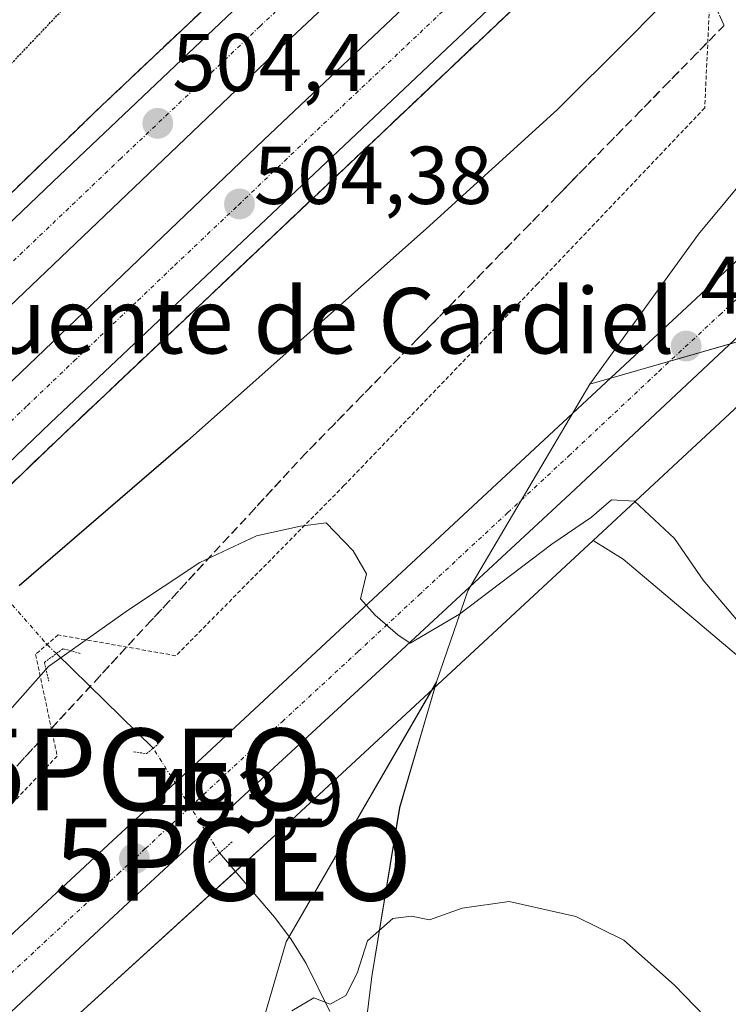
# Model space of a CAD drawing. Units: metres. Extents: x 566666 to 570113, y 4712559 to 4714906.
# Drawn here: x 569844 to 569931, y 4714571 to 4714691 of the extents above; entities that cross this region are included whole.
import ezdxf
from ezdxf.enums import TextEntityAlignment as Align

# ---------------------------------------------------------------- set-up
doc = ezdxf.new("R2010")
doc.units = ezdxf.units.M
doc.header["$MEASUREMENT"] = 0
for name, pattern in [('TRAZO_Y_PUNTO', [1, 0.5, -0.25, 0, -0.25]), ('TRAZOS', [0.75, 0.5, -0.25]), ('TRAZOS2', [0.375, 0.25, -0.125]), ('TRAZOSX2', [1.5, 1, -0.5])]:
    doc.linetypes.add(name, pattern=pattern)
doc.layers.get('0').update_dxf_attribs({"lineweight": 5})
for name, color, linetype, lineweight in [('Arcén (en calzada doble)', 9, 'Continuous', 13), ('Carretera de calzada doble', 1, 'Continuous', 13), ('Carretera de calzada doble Cxs', 1, 'Continuous', 13), ('Carretera de calzada doble eje', 1, 'TRAZO_Y_PUNTO', 0), ('Carretera de calzada única', 19, 'Continuous', 13), ('Carretera de calzada única Cxs', 19, 'Continuous', 13), ('Carretera de calzada única eje', 19, 'TRAZO_Y_PUNTO', 0), ('Carátula', 7, 'Continuous', 5), ('Corriente natural lineal', 142, 'Continuous', 13), ('Corriente natural lineal oculto', 19, 'TRAZO_Y_PUNTO', 13), ('Cultivos herbáceos CxS', 92, 'Continuous', 0), ('Curva de nivel maestra', 36, 'Continuous', 30), ('Curva de nivel maestra depresión', 36, 'TRAZOS2', 30), ('Curva de nivel normal', 36, 'Continuous', 0), ('Matorral', 135, 'Continuous', 0), ('Matorral CxS', 135, 'Continuous', 0), ('Municipio', 9, 'Continuous', 13), ('Municipio CxS', 142, 'Continuous', 0), ('Núcleo urbano', 19, 'Continuous', 0), ('Núcleo urbano CxS', 19, 'Continuous', 0), ('Puente lineal', 2, 'TRAZOS2', 0), ('Punto de cota en terreno', 7, 'Continuous', 0), ('Punto geodésico', 7, 'Continuous', 0), ('Rótulo de punto de cota en terreno', 19, 'Continuous', 0), ('Talud superficial', 39, 'TRAZOSX2', 0), ('Texto cartográfico', 19, 'Continuous', 0), ('Valla', 19, 'TRAZOS', 0)]:
    doc.layers.add(name, color=color, linetype=linetype, lineweight=lineweight)
doc.styles.add('Arial', font='txt', dxfattribs={"height": 0.2})

# ---------------------------------------------------------------- blocks, each defined once
blk = doc.blocks.new('*U156')
at = {"layer": 'Cultivos herbáceos CxS', "color": 92, "linetype": 'Continuous', "lineweight": 0}
blk.add_polyline3d([(569850.46, 4714568.99, 491.79), (569876.15, 4714592.35, 492.23), (569876.21, 4714592.4, 492.23), (569890.12, 4714605.3, 492.94), (569904.66, 4714618.77, 493.04), (569914.15, 4714627.58, 494.18), (569917.8, 4714625.29, 493.42), (569955.68, 4714593.36, 492.57), (569987.04, 4714584.5, 491.71), (569993.58, 4714587.77, 492.11), (570002.76, 4714610.09, 494.39), (570018.65, 4714635.76, 497.49), (570018.82, 4714635.89, 497.51), (570025.76, 4714641, 498.33), (570034.74, 4714634.64, 498.63), (570042.59, 4714630.9, 499.14), (570051.2, 4714627.91, 499.54), (570064.67, 4714626.78, 500.6), (570079.26, 4714624.91, 501.58), (570092.59, 4714623.91, 502.31), (570096.22, 4714262.75, 504.66)], dxfattribs=at)
blk = doc.blocks.new('*U158')
at = {"layer": 'Municipio CxS', "color": 142, "linetype": 'Continuous', "lineweight": 0}
for points in [[(570089.9, 4714890.5, 507.57), (570092.41, 4714640.99, 507.39), (570092.26, 4714641.05, 507.4), (570049.62, 4714662.84, 505.58), (570043.32, 4714666.06, 503.98), (570029.9, 4714672.92, 502.61), (569993.14, 4714665.37, 501), (569986.29, 4714663.96, 500.75), (569975.98, 4714662.8, 500.47), (569967.84, 4714660.82, 500.8), (569957.56, 4714658.32, 500.74), (569940.9, 4714654.27, 498.09), (569935.43, 4714652.82, 497.63), (569931.2, 4714651.7, 497.53), (569913.72, 4714646.67, 496.59), (569920.91, 4714656.58, 497.29), (569927.02, 4714665.02, 497.73), (569940.71, 4714681.48, 498.56), (569967.86, 4714712.75, 500.14), (569989.81, 4714736.12, 502.86), (570007.44, 4714757.81, 504.61), (570021, 4714776.31, 506.24), (570029.49, 4714787.66, 507.22), (570042.42, 4714804.51, 508.44)], [(569755.29, 4714398.09, 482.74), (569775.94, 4714425.76, 484.16), (569801.33, 4714446.22, 484.63), (569813.52, 4714456.06, 485.09), (569821.28, 4714458.64, 484.93), (569828.14, 4714461.85, 485.08), (569849.83, 4714486.74, 487.36), (569876.61, 4714578.5, 490.32), (569894.98, 4714610.27, 493.46), (569890.48, 4714594.94, 491.32), (569887.06, 4714574.26, 489.6), (569884.53, 4714553.83, 488.07), (569881.76, 4714533.91, 487.83), (569879.52, 4714516.15, 485.87), (569874.68, 4714493.84, 485.19), (569873.36, 4714478.98, 484.22), (569831.45, 4714363.79, 479.35)]]:
    blk.add_polyline3d(points, dxfattribs=at)
blk = doc.blocks.new('*U159')
at = {"layer": 'Municipio CxS', "color": 142, "linetype": 'Continuous', "lineweight": 0}
for points in [[(570089.9027, 4714890.5002, 507.5701), (570092.4148, 4714640.9916, 507.3877), (570092.265, 4714641.051, 507.4006), (570049.616, 4714662.843, 505.5805), (570043.321, 4714666.059, 503.9818), (570029.897, 4714672.917, 502.6149), (569993.141, 4714665.369, 500.9964), (569986.292, 4714663.963, 500.7472), (569975.976, 4714662.798, 500.4659), (569967.842, 4714660.819, 500.8048), (569957.556, 4714658.316, 500.7411), (569940.899, 4714654.265, 498.0937), (569935.428, 4714652.815, 497.6262), (569931.203, 4714651.696, 497.53), (569913.719, 4714646.667, 496.5885), (569920.906, 4714656.583, 497.2928), (569927.018, 4714665.016, 497.7313), (569940.715, 4714681.479, 498.5595), (569967.859, 4714712.752, 500.1359), (569989.81, 4714736.119, 502.863), (570007.436, 4714757.814, 504.6132), (570020.998, 4714776.31, 506.2369), (570029.492, 4714787.664, 507.2208), (570042.423, 4714804.505, 508.4412)], [(569755.286, 4714398.086, 482.738), (569775.94, 4714425.764, 484.1595), (569801.332, 4714446.219, 484.6305), (569813.521, 4714456.064, 485.087), (569821.28, 4714458.642, 484.9274), (569828.144, 4714461.852, 485.0844), (569849.827, 4714486.738, 487.3593), (569876.608, 4714578.502, 490.324), (569894.98, 4714610.266, 493.4587), (569890.477, 4714594.939, 491.32), (569887.058, 4714574.264, 489.6004), (569884.532, 4714553.833, 488.0681), (569881.757, 4714533.914, 487.8339), (569879.516, 4714516.149, 485.874), (569874.679, 4714493.836, 485.1918), (569873.361, 4714478.984, 484.2212), (569831.451, 4714363.793, 479.3461)]]:
    blk.add_polyline3d(points, dxfattribs=at)
blk = doc.blocks.new('*U172')
at = {"layer": 'Curva de nivel normal', "color": 36, "linetype": 'Continuous', "lineweight": 0}
blk.add_polyline3d([(569877.31, 4714570.09, 490), (569879.98, 4714571.65, 490), (569881.98, 4714570.91, 490), (569883.89, 4714571.96, 490), (569885.27, 4714574.68, 490), (569886.55, 4714578.65, 490), (569889.65, 4714581.38, 490), (569891.93, 4714581.64, 490), (569894.11, 4714581.18, 490), (569898.12, 4714582.63, 490), (569903.87, 4714583.45, 490), (569912.01, 4714581.6, 490), (569917.89, 4714578.71, 490), (569924.1, 4714573.22, 490), (569934.17, 4714562.84, 490)], dxfattribs=at)
blk = doc.blocks.new('*U182')
at = {"layer": 'Curva de nivel normal', "color": 36, "linetype": 'Continuous', "lineweight": 0}
blk.add_polyline3d([(569836.77, 4714600.07, 495), (569847.52, 4714612.18, 495), (569857.32, 4714619.1, 495), (569866.06, 4714624.87, 495), (569872.99, 4714628.14, 495), (569878.37, 4714629.31, 495), (569881.51, 4714629.73, 495), (569884.8, 4714626.31, 495), (569886.42, 4714623.48, 495), (569885.71, 4714620.43, 495), (569887.48, 4714618.45, 495), (569890.24, 4714616.03, 495), (569891.76, 4714615.03, 495), (569897.79, 4714618.54, 495), (569909.1, 4714627.12, 495), (569913.93, 4714630.4, 495), (569916.4, 4714632.54, 495), (569919.19, 4714632.38, 495), (569924.1, 4714627.82, 495), (569927.59, 4714622.7, 495), (569932.83, 4714616.55, 495)], dxfattribs=at)
blk = doc.blocks.new('*U185')
at = {"layer": 'Curva de nivel maestra', "color": 36, "linetype": 'Continuous', "lineweight": 30}
blk.add_polyline3d([(569924.96, 4714695.48, 500), (569918.34, 4714688.76, 500), (569909.8, 4714680.26, 500), (569893.74, 4714665.66, 500), (569864.55, 4714639.76, 500), (569843.96, 4714622.03, 500)], dxfattribs=at)
blk = doc.blocks.new('5PATER')
at = {"layer": 'Carátula', "linetype": 'Continuous', "lineweight": 5}
h = blk.add_hatch(color=250, dxfattribs=at)
edge = h.paths.add_edge_path()
edge.add_ellipse((0, 0.01), major_axis=(-1.33, -1.34), ratio=0.999422, start_angle=0, end_angle=360)
blk = doc.blocks.new('5PGEO')
blk.add_text('5PGEO', height=10).set_placement((0, 0), align=Align.MIDDLE_CENTER)

msp = doc.modelspace()

# ---------------------------------------------------------------- linework, layer by layer
at = {"layer": 'Arcén (en calzada doble)', "color": 9, "linetype": 'Continuous', "lineweight": 13}
for points in [[(570089.83, 4714897.54, 507.39), (570080.96, 4714889.55, 507.33), (570035.91, 4714849.51, 506.94), (570010.26, 4714825.75, 506.67), (569988.85, 4714806.15, 506.22), (569931.3, 4714753.21, 505.62), (569913.14, 4714735.51, 505.14), (569910.37, 4714733.02, 504.03), (569907.36, 4714730.32, 503.37), (569904.25, 4714727.54, 504.77), (569893.35, 4714717.77, 504.77), (569854, 4714680.68, 503.86), (569828.57, 4714656.11, 503.34), (569775.3, 4714604.26, 502.24), (569753.1, 4714583.22, 501.65), (569728.69, 4714559.48, 501.05), (569710.32, 4714541.77, 500.53), (569684.32, 4714515.34, 499.66)], [(570090.17, 4714863.68, 507.3), (570072.94, 4714848.17, 507.19), (569999.28, 4714780.93, 506.44), (569927.91, 4714714.6, 505.16), (569924.4, 4714711.35, 503.87), (569922.03, 4714709.16, 504.69), (569915.14, 4714702.74, 504.98), (569849.23, 4714640.44, 503.53), (569813.71, 4714606.42, 502.84), (569753.53, 4714547.61, 501.29), (569661.03, 4714455.58, 498.24), (569617.85, 4714411.39, 495.57), (569616.37, 4714409.86, 496.2), (569613.59, 4714407.02, 496.11), (569610.87, 4714404.25, 496.32), (569609.6, 4714402.93, 496.19), (569591.37, 4714384.29, 495.54), (569531.66, 4714322.34, 493.08), (569468.14, 4714255.24, 490.22)]]:
    msp.add_polyline3d(points, dxfattribs=at)
at = {"layer": 'Carretera de calzada doble', "color": 1, "linetype": 'Continuous', "lineweight": 13}
for points in [[(569590.61, 4714417.18, 496.35), (569592.32, 4714418.92, 496.43), (569607.91, 4714434.8, 497), (569608.32, 4714435.23, 497.02), (569643.01, 4714470.33, 498.32), (569651.28, 4714478.71, 498.63), (569662.33, 4714489.85, 498.97), (569667.87, 4714495.42, 499.14), (569679.64, 4714507.16, 499.58), (569703.28, 4714530.57, 500.3), (569729.71, 4714556.77, 501.14), (569742.96, 4714569.83, 501.49), (569756.78, 4714583.29, 501.92), (569775.26, 4714601.18, 502.39), (569784.48, 4714610.14, 502.55), (569819.69, 4714644.24, 503.39), (569836.69, 4714660.57, 503.84), (569848.07, 4714671.42, 504), (569870.89, 4714693.04, 504.55), (569906.75, 4714726.79, 505.29)], [(569911.69, 4714721.33, 505.3), (569875.89, 4714687.76, 504.67), (569789.89, 4714605.77, 502.69), (569748.05, 4714564.64, 501.61), (569673.01, 4714490.27, 499.29), (569648.17, 4714465.22, 498.39), (569600.26, 4714416.58, 496.59), (569598.61, 4714414.91, 496.51)], [(569606.08, 4714412.79, 496.63), (569607.64, 4714414.4, 496.67), (569618.1, 4714425.17, 497.08), (569654.42, 4714462.15, 498.42), (569747, 4714554.26, 501.49), (569807.73, 4714613.26, 503.01), (569873.85, 4714676.55, 504.45), (569908.75, 4714709.52, 505.17), (569916.15, 4714716.39, 505.32)], [(569921.01, 4714711.01, 505.27), (569913.73, 4714704.24, 505.13), (569847.8, 4714641.93, 503.71), (569812.28, 4714607.9, 502.97), (569752.08, 4714549.08, 501.4), (569659.57, 4714457.02, 498.37), (569615.62, 4714412.05, 496.59), (569614.12, 4714410.51, 496.49)]]:
    msp.add_polyline3d(points, dxfattribs=at)
at = {"layer": 'Carretera de calzada doble Cxs', "color": 1, "linetype": 'Continuous', "lineweight": 13}
for points in [[(569836.69, 4714660.57, 503.84), (569848.07, 4714671.42, 504), (569870.89, 4714693.04, 504.55), (569906.75, 4714726.79, 505.29), (569910.63, 4714730.44, 504.93), (569911.8, 4714731.54, 505.37), (569924.01, 4714742.96, 505.57), (569940.19, 4714758.02, 505.85), (569972.66, 4714788.06, 506.33), (570001.69, 4714814.75, 506.67), (570016.28, 4714828.01, 506.86), (570055.55, 4714863.83, 507.25), (570087.57, 4714892.21, 507.5), (570089.87, 4714894.25, 507.5), (570089.96, 4714884.66, 507.47), (570006.58, 4714809.39, 506.81), (569945.14, 4714752.69, 505.94), (569916.87, 4714726.19, 505.4), (569915.6, 4714725, 505.36), (569911.69, 4714721.33, 505.3), (569875.89, 4714687.76, 504.67), (569789.89, 4714605.77, 502.69)], [(569654.42, 4714462.15, 498.42), (569747, 4714554.26, 501.49), (569807.73, 4714613.26, 503.01), (569873.85, 4714676.55, 504.45), (569908.75, 4714709.52, 505.17), (569916.15, 4714716.39, 505.32), (569920.11, 4714720.07, 505.4), (569921.48, 4714721.35, 505.41), (569992.96, 4714787.8, 506.49), (570067.94, 4714855.94, 507.3), (570090.05, 4714875.7, 507.45), (570090.15, 4714866.41, 507.4), (570071.55, 4714849.68, 507.29), (569997.89, 4714782.43, 506.5), (569926.48, 4714716.09, 505.38), (569925, 4714714.71, 505.35), (569921.01, 4714711.01, 505.27), (569913.73, 4714704.24, 505.13), (569847.8, 4714641.93, 503.71), (569812.28, 4714607.9, 502.97), (569752.08, 4714549.08, 501.4), (569659.57, 4714457.02, 498.37)]]:
    msp.add_polyline3d(points, dxfattribs=at)
at = {"layer": 'Carretera de calzada doble eje', "color": 1, "linetype": 'TRAZO_Y_PUNTO', "lineweight": 0}
for points in [[(569996.23, 4714804.77, 506.69), (569981.71, 4714791.43, 506.49), (569974.26, 4714784.55, 506.39), (569966.57, 4714777.47, 506.29), (569950.35, 4714762.44, 506.06), (569942.66, 4714755.35, 505.94), (569935.6, 4714748.74, 505.82), (569927.51, 4714741.19, 505.68), (569917.87, 4714732.18, 505.49), (569914.33, 4714728.86, 505.46), (569911.26, 4714725.98, 505.4), (569903.98, 4714719.17, 505.26), (569899.6, 4714715.06, 505.19), (569882.14, 4714698.61, 504.87), (569877.76, 4714694.51, 504.76), (569873.39, 4714690.4, 504.66), (569867.8, 4714685.07, 504.54), (569856.39, 4714674.26, 504.27), (569850.8, 4714668.93, 504.14), (569845.19, 4714663.59, 504.05), (569839.51, 4714658.17, 503.94)], [(569838.94, 4714638.3, 503.68), (569844.94, 4714644.04, 503.82), (569850.67, 4714649.51, 503.94), (569858.46, 4714656.88, 504.11), (569862.96, 4714661.19, 504.19), (569870.76, 4714668.56, 504.38), (569876.39, 4714673.94, 504.53), (569882.67, 4714679.9, 504.63), (569891.37, 4714688.11, 504.86), (569896.25, 4714692.72, 504.94)]]:
    msp.add_polyline3d(points, dxfattribs=at)
at = {"layer": 'Carretera de calzada única', "color": 19, "linetype": 'Continuous', "lineweight": 13}
for points in [[(569621.81, 4714408.33, 488.6), (569628.05, 4714406.93, 488.14), (569635.85, 4714406.18, 488.11), (569642.28, 4714406.43, 488.13), (569650.48, 4714407.64, 488.27), (569655, 4714408.93, 488.52), (569658.83, 4714410.71, 488.67), (569665.35, 4714415.35, 488.99), (569670.42, 4714419.65, 489.29), (569717.62, 4714463.51, 492.21), (569745.69, 4714489.09, 494.14), (569784.51, 4714525.36, 496.53), (569808.55, 4714547.41, 495.89), (569853.73, 4714589.36, 493.68), (569866.32, 4714601.01, 493.5), (569985.42, 4714711.72, 501.08), (570068.26, 4714788.68, 507.33), (570090.72, 4714809.77, 508.76)], [(570090.81, 4714800.26, 508.38), (570080.89, 4714790.89, 507.79), (570073.05, 4714783.56, 507.38), (570051.42, 4714763.59, 505.85), (570022.44, 4714736.84, 503.93), (570015.23, 4714730.17, 503.36), (570000.87, 4714716.76, 502.31), (569990.12, 4714706.68, 501.54), (569960.75, 4714679.21, 499.51), (569933.37, 4714653.92, 497.68), (569911.32, 4714633.26, 496.03), (569889.6, 4714613.13, 494.8), (569870.98, 4714595.97, 493.87), (569865.03, 4714590.46, 493.81), (569861.07, 4714586.77, 493.63), (569858.42, 4714584.33, 493.64), (569853.12, 4714579.42, 493.76), (569830.5, 4714558.38, 494.83)]]:
    msp.add_polyline3d(points, dxfattribs=at)
at = {"layer": 'Carretera de calzada única Cxs', "color": 19, "linetype": 'Continuous', "lineweight": 13}
msp.add_polyline3d([(569808.55, 4714547.41, 495.89), (569853.73, 4714589.36, 493.68), (569866.32, 4714601.01, 493.5), (569985.42, 4714711.72, 501.08), (570068.26, 4714788.68, 507.33), (570090.72, 4714809.77, 508.76), (570090.81, 4714800.26, 508.38), (570080.89, 4714790.89, 507.79), (570073.05, 4714783.56, 507.38), (570051.42, 4714763.59, 505.85), (570022.44, 4714736.84, 503.93), (570015.23, 4714730.17, 503.36), (570000.87, 4714716.76, 502.31), (569990.12, 4714706.68, 501.54), (569960.75, 4714679.21, 499.51), (569933.37, 4714653.92, 497.68), (569911.32, 4714633.26, 496.03), (569889.6, 4714613.13, 494.8), (569870.98, 4714595.97, 493.87), (569865.03, 4714590.46, 493.81), (569861.07, 4714586.77, 493.63), (569858.42, 4714584.33, 493.64), (569853.12, 4714579.42, 493.76), (569830.5, 4714558.38, 494.83)], dxfattribs=at)
at = {"layer": 'Carretera de calzada única eje', "color": 19, "linetype": 'TRAZO_Y_PUNTO', "lineweight": 0}
msp.add_polyline3d([(569842.14, 4714573.9, 494.26), (569853.42, 4714584.39, 493.88), (569856.07, 4714586.84, 493.85), (569857.39, 4714588.07, 493.85), (569859.39, 4714589.91, 493.81), (569865.67, 4714595.74, 493.84), (569868.64, 4714598.49, 493.97), (569876.1, 4714605.41, 494.27), (569885.41, 4714613.99, 494.83), (569892.85, 4714620.91, 495.23), (569903.71, 4714630.98, 495.83), (569911.16, 4714637.9, 496.33), (569922.17, 4714648.23, 497.14), (569929.62, 4714655.14, 497.65), (569944.51, 4714668.98, 498.64), (569958.19, 4714681.63, 499.54), (569973.08, 4714695.46, 500.55), (569987.76, 4714709.19, 501.54), (569993.14, 4714714.24, 501.95), (570000.92, 4714721.44, 502.52), (570008.1, 4714728.16, 503.07), (570015.87, 4714735.36, 503.6), (570019.46, 4714738.71, 503.88)], dxfattribs=at)
at = {"layer": 'Corriente natural lineal', "color": 142, "linetype": 'Continuous', "lineweight": 13}
for points in [[(569848.5, 4714613.74, 494.51), (569860.34, 4714602.17, 492.46)], [(569868.45, 4714589.37, 493.15), (569875.17, 4714581.51, 490.65), (569877.17, 4714578.89, 490.35), (569879.03, 4714575.85, 490.16), (569881.92, 4714569.98, 489.82)]]:
    msp.add_polyline3d(points, dxfattribs=at)
at = {"layer": 'Corriente natural lineal oculto', "color": 19, "linetype": 'TRAZO_Y_PUNTO', "lineweight": 13}
for points in [[(569808.94, 4714658.51, 496.55), (569847.37, 4714614.84, 495.45), (569848.5, 4714613.74, 494.51)], [(569868.45, 4714589.37, 493.15), (569860.34, 4714602.17, 492.46)]]:
    msp.add_polyline3d(points, dxfattribs=at)
at = {"layer": 'Cultivos herbáceos CxS', "color": 92, "linetype": 'Continuous', "lineweight": 0}
for points in [[(570092.59, 4714623.91, 502.31), (570079.26, 4714624.91, 501.58), (570064.67, 4714626.78, 500.6), (570051.2, 4714627.91, 499.54), (570042.59, 4714630.9, 499.14), (570034.74, 4714634.64, 498.63), (570025.76, 4714641, 498.33), (570018.82, 4714635.89, 497.51), (570018.65, 4714635.76, 497.49), (570010.8, 4714623.08, 495.94), (570007.09, 4714617.09, 495.08), (570002.96, 4714610.41, 494.44), (570002.76, 4714610.09, 494.39), (570001.01, 4714605.83, 493.93), (569996.28, 4714594.33, 492.65), (569993.57, 4714587.77, 492.11), (569993.01, 4714587.49, 492.06), (569991.79, 4714586.88, 491.96), (569991.52, 4714586.74, 491.93), (569989.12, 4714585.55, 491.81), (569987.04, 4714584.5, 491.71), (569955.68, 4714593.36, 492.57), (569917.8, 4714625.29, 493.42), (569914.15, 4714627.58, 494.18)], [(569914.15, 4714627.58, 494.18), (569904.66, 4714618.77, 493.04), (569890.12, 4714605.3, 492.94), (569876.21, 4714592.4, 492.23), (569876.15, 4714592.35, 492.23), (569870.39, 4714587.11, 491.93), (569850.46, 4714568.99, 491.79), (569829.04, 4714548.31, 494.17), (569828.92, 4714548.19, 494.19), (569797.76, 4714519.37, 496.1), (569797.71, 4714519.33, 496.1), (569776.62, 4714500.15, 494.43), (569744.95, 4714470.47, 492.14), (569744.9, 4714470.42, 492.13), (569712.47, 4714440.59, 489.32), (569703.67, 4714432.42, 488.52), (569703.5, 4714432.27, 488.52), (569703.1, 4714431.94, 488.5)]]:
    msp.add_polyline3d(points, dxfattribs=at)
at = {"layer": 'Curva de nivel maestra depresión', "color": 36, "linetype": 'TRAZOS2', "lineweight": 30}
msp.add_polyline3d([(569832.65, 4714674.95, 500), (569858.48, 4714702.16, 500)], dxfattribs=at)
at = {"layer": 'Matorral', "color": 135, "linetype": 'Continuous', "lineweight": 0}
for points in [[(569914.15, 4714627.58, 494.18), (569933.1, 4714645.17, 497.53), (569933.12, 4714645.19, 497.53), (569933.13, 4714645.2, 497.53), (569933.14, 4714645.21, 497.53), (569933.67, 4714645.71, 497.53), (569941.08, 4714652.68, 498.19), (569947.98, 4714659.17, 498.52), (569953.45, 4714664.32, 498.85)], [(570092.59, 4714623.91, 502.31), (570079.26, 4714624.91, 501.58), (570064.67, 4714626.78, 500.6), (570051.2, 4714627.91, 499.54), (570042.59, 4714630.9, 499.14), (570034.74, 4714634.64, 498.63), (570025.76, 4714641, 498.33), (570018.82, 4714635.89, 497.51), (570018.65, 4714635.76, 497.49), (570010.8, 4714623.08, 495.94), (570007.09, 4714617.09, 495.08), (570002.96, 4714610.41, 494.44), (570002.76, 4714610.09, 494.39), (570001.01, 4714605.83, 493.93), (569996.28, 4714594.33, 492.65), (569993.57, 4714587.77, 492.11), (569993.01, 4714587.49, 492.06), (569991.79, 4714586.88, 491.96), (569991.52, 4714586.74, 491.93), (569989.12, 4714585.55, 491.81), (569987.04, 4714584.5, 491.71), (569955.68, 4714593.36, 492.57), (569917.8, 4714625.29, 493.42), (569914.15, 4714627.58, 494.18)]]:
    msp.add_polyline3d(points, dxfattribs=at)
at = {"layer": 'Matorral CxS', "color": 135, "linetype": 'Continuous', "lineweight": 0}
msp.add_polyline3d([(570025.76, 4714641, 498.33), (570018.82, 4714635.89, 497.51), (570018.65, 4714635.76, 497.49), (570002.76, 4714610.09, 494.39), (569993.58, 4714587.77, 492.11), (569987.04, 4714584.5, 491.71), (569955.68, 4714593.36, 492.57), (569917.8, 4714625.29, 493.42), (569914.15, 4714627.58, 494.18), (569933.1, 4714645.17, 497.53), (569933.12, 4714645.19, 497.53), (569933.13, 4714645.2, 497.53), (569933.14, 4714645.21, 497.53), (569953.45, 4714664.32, 498.85), (569960.25, 4714662.15, 499.78), (569965.92, 4714660.34, 500.86), (569971.52, 4714661.7, 500.67), (569976.03, 4714662.8, 500.47), (569986.34, 4714663.96, 500.75), (570023.57, 4714671.61, 502.07)], dxfattribs=at)
at = {"layer": 'Municipio', "color": 9, "linetype": 'Continuous', "lineweight": 13}
for points in [[(569913.72, 4714646.67, 496.59), (569920.91, 4714656.58, 497.29), (569927.02, 4714665.02, 497.73), (569940.71, 4714681.48, 498.56), (569967.86, 4714712.75, 500.14), (569989.81, 4714736.12, 502.86), (570007.44, 4714757.81, 504.61), (570021, 4714776.31, 506.24), (570029.49, 4714787.66, 507.22), (570042.42, 4714804.51, 508.44), (570053.57, 4714821.47, 507.59), (570059.65, 4714831.03, 506.98), (570071.67, 4714853.33, 507.39), (570085.72, 4714878.82, 507.37), (570089.9, 4714890.5, 507.57)], [(569913.72, 4714646.67, 496.59), (569920.91, 4714656.58, 497.29), (569927.02, 4714665.02, 497.73), (569940.71, 4714681.48, 498.56), (569967.86, 4714712.75, 500.14), (569989.81, 4714736.12, 502.86), (570007.44, 4714757.81, 504.61), (570021, 4714776.31, 506.24), (570029.49, 4714787.66, 507.22), (570042.42, 4714804.51, 508.44), (570053.57, 4714821.47, 507.59), (570059.65, 4714831.03, 506.98), (570071.67, 4714853.33, 507.39), (570085.72, 4714878.82, 507.37), (570089.9, 4714890.5, 507.57)], [(569913.72, 4714646.67, 496.59), (569931.2, 4714651.7, 497.53), (569935.43, 4714652.82, 497.63), (569940.9, 4714654.27, 498.09), (569957.56, 4714658.32, 500.74), (569967.84, 4714660.82, 500.8), (569975.98, 4714662.8, 500.47), (569986.29, 4714663.96, 500.75), (569993.14, 4714665.37, 501), (570029.9, 4714672.92, 502.61), (570043.32, 4714666.06, 503.98), (570049.62, 4714662.84, 505.58), (570092.26, 4714641.05, 507.4), (570092.41, 4714640.99, 507.39)], [(569913.72, 4714646.67, 496.59), (569931.2, 4714651.7, 497.53), (569935.43, 4714652.82, 497.63), (569940.9, 4714654.27, 498.09), (569957.56, 4714658.32, 500.74), (569967.84, 4714660.82, 500.8), (569975.98, 4714662.8, 500.47), (569986.29, 4714663.96, 500.75), (569993.14, 4714665.37, 501), (570029.9, 4714672.92, 502.61), (570043.32, 4714666.06, 503.98), (570049.62, 4714662.84, 505.58), (570092.26, 4714641.05, 507.4), (570092.41, 4714640.99, 507.39)], [(569894.98, 4714610.27, 493.46), (569898.8, 4714621.41, 494.93), (569913.72, 4714646.67, 496.59)], [(569894.98, 4714610.27, 493.46), (569898.8, 4714621.41, 494.93), (569913.72, 4714646.67, 496.59)], [(569545.54, 4714070.36, 476.39), (569581.84, 4714116.29, 478.38), (569597.34, 4714135.9, 480.08), (569633.4, 4714182.6, 488.24), (569657.1, 4714213.28, 492.2), (569659.31, 4714216.14, 492.04), (569669.37, 4714229.11, 490.24), (569677.12, 4714239.11, 489.07), (569691.75, 4714257.98, 487.99), (569695.28, 4714267.63, 487.51), (569695.46, 4714268.13, 487.47), (569707.89, 4714302.16, 484.86), (569721.79, 4714331.08, 480.79), (569737.95, 4714368.01, 481.41), (569755.29, 4714398.09, 482.74), (569775.94, 4714425.76, 484.16), (569801.33, 4714446.22, 484.63), (569813.52, 4714456.06, 485.09), (569821.28, 4714458.64, 484.93), (569828.14, 4714461.85, 485.08), (569849.83, 4714486.74, 487.36), (569876.61, 4714578.5, 490.32), (569894.98, 4714610.27, 493.46)], [(569545.54, 4714070.36, 476.39), (569581.84, 4714116.29, 478.38), (569597.34, 4714135.9, 480.08), (569633.4, 4714182.6, 488.24), (569657.1, 4714213.28, 492.2), (569659.31, 4714216.14, 492.04), (569669.37, 4714229.11, 490.24), (569677.12, 4714239.11, 489.07), (569691.75, 4714257.98, 487.99), (569695.28, 4714267.63, 487.51), (569695.46, 4714268.13, 487.47), (569707.89, 4714302.16, 484.86), (569721.79, 4714331.08, 480.79), (569737.95, 4714368.01, 481.41), (569755.29, 4714398.09, 482.74), (569775.94, 4714425.76, 484.16), (569801.33, 4714446.22, 484.63), (569813.52, 4714456.06, 485.09), (569821.28, 4714458.64, 484.93), (569828.14, 4714461.85, 485.08), (569849.83, 4714486.74, 487.36), (569876.61, 4714578.5, 490.32), (569894.98, 4714610.27, 493.46)], [(569729.97, 4714102.34, 476.44), (569739.07, 4714108.21, 476.35), (569753.11, 4714156.73, 477.84), (569760.78, 4714181.43, 476.81), (569766.38, 4714203.73, 477.44), (569766.78, 4714205.82, 477.62), (569771.39, 4714229.73, 477.84), (569774.5, 4714246.22, 477.43), (569778.2, 4714258.25, 477.86), (569782.81, 4714275.33, 478.13), (569785.38, 4714284.86, 478.3), (569792.83, 4714301.55, 478.53), (569801.18, 4714319.76, 478.53), (569811.56, 4714337.7, 478.52), (569831.45, 4714363.79, 479.35), (569873.36, 4714478.98, 484.22), (569874.68, 4714493.84, 485.19), (569879.52, 4714516.15, 485.87), (569881.76, 4714533.91, 487.83), (569884.53, 4714553.83, 488.07), (569887.06, 4714574.26, 489.6), (569890.48, 4714594.94, 491.32), (569894.98, 4714610.27, 493.46)], [(569729.97, 4714102.34, 476.44), (569739.07, 4714108.21, 476.35), (569753.11, 4714156.73, 477.84), (569760.78, 4714181.43, 476.81), (569766.38, 4714203.73, 477.44), (569766.78, 4714205.82, 477.62), (569771.39, 4714229.73, 477.84), (569774.5, 4714246.22, 477.43), (569778.2, 4714258.25, 477.86), (569782.81, 4714275.33, 478.13), (569785.38, 4714284.86, 478.3), (569792.83, 4714301.55, 478.53), (569801.18, 4714319.76, 478.53), (569811.56, 4714337.7, 478.52), (569831.45, 4714363.79, 479.35), (569873.36, 4714478.98, 484.22), (569874.68, 4714493.84, 485.19), (569879.52, 4714516.15, 485.87), (569881.76, 4714533.91, 487.83), (569884.53, 4714553.83, 488.07), (569887.06, 4714574.26, 489.6), (569890.48, 4714594.94, 491.32), (569894.98, 4714610.27, 493.46)]]:
    msp.add_polyline3d(points, dxfattribs=at)
at = {"layer": 'Municipio CxS', "color": 142, "linetype": 'Continuous', "lineweight": 0}
for points in [[(568962.89, 4714894.57, 518.42), (570089.75, 4714905.67, 507.92), (570089.9, 4714890.5, 507.57), (570085.72, 4714878.82, 507.37), (570071.67, 4714853.33, 507.39), (570059.65, 4714831.03, 506.98), (570053.57, 4714821.47, 507.59), (570042.42, 4714804.51, 508.44), (570029.49, 4714787.66, 507.22), (570021, 4714776.31, 506.24), (570007.44, 4714757.81, 504.61), (569989.81, 4714736.12, 502.86), (569967.86, 4714712.75, 500.14), (569940.71, 4714681.48, 498.56), (569927.02, 4714665.02, 497.73), (569920.91, 4714656.58, 497.29), (569913.72, 4714646.67, 496.59), (569913.72, 4714646.67, 496.59), (569898.8, 4714621.41, 494.93), (569894.98, 4714610.27, 493.46), (569876.61, 4714578.5, 490.32), (569849.83, 4714486.74, 487.36)], [(568962.89, 4714894.57, 518.42), (570089.75, 4714905.67, 507.92), (570089.9, 4714890.5, 507.57), (570085.72, 4714878.82, 507.37), (570071.67, 4714853.33, 507.39), (570059.65, 4714831.03, 506.98), (570053.57, 4714821.47, 507.59), (570042.42, 4714804.5, 508.44), (570029.49, 4714787.66, 507.22), (570021, 4714776.31, 506.24), (570007.44, 4714757.81, 504.61), (569989.81, 4714736.12, 502.86), (569967.86, 4714712.75, 500.14), (569940.71, 4714681.48, 498.56), (569927.02, 4714665.02, 497.73), (569920.91, 4714656.58, 497.29), (569913.72, 4714646.67, 496.59), (569913.72, 4714646.67, 496.59), (569898.8, 4714621.41, 494.93), (569894.98, 4714610.27, 493.46), (569876.61, 4714578.5, 490.32), (569849.83, 4714486.74, 487.36)], [(569884.53, 4714553.83, 488.07), (569887.06, 4714574.26, 489.6), (569890.48, 4714594.94, 491.32), (569894.98, 4714610.27, 493.46), (569894.98, 4714610.27, 493.46), (569898.8, 4714621.41, 494.93), (569913.72, 4714646.67, 496.59), (569931.2, 4714651.7, 497.53), (569935.43, 4714652.82, 497.63), (569940.9, 4714654.27, 498.09), (569957.56, 4714658.32, 500.74), (569967.84, 4714660.82, 500.8), (569975.98, 4714662.8, 500.47), (569986.29, 4714663.96, 500.75), (569993.14, 4714665.37, 501), (570029.9, 4714672.92, 502.61), (570043.32, 4714666.06, 503.98), (570049.62, 4714662.84, 505.58), (570092.26, 4714641.05, 507.4), (570092.41, 4714640.99, 507.39), (570103.2, 4713569.89, 465.38)], [(569884.53, 4714553.83, 488.07), (569887.06, 4714574.26, 489.6), (569890.48, 4714594.94, 491.32), (569894.98, 4714610.27, 493.46), (569894.98, 4714610.27, 493.46), (569898.8, 4714621.41, 494.93), (569913.72, 4714646.67, 496.59), (569931.2, 4714651.7, 497.53), (569935.43, 4714652.81, 497.63), (569940.9, 4714654.26, 498.09), (569957.56, 4714658.32, 500.74), (569967.84, 4714660.82, 500.8), (569975.98, 4714662.8, 500.47), (569986.29, 4714663.96, 500.75), (569993.14, 4714665.37, 501), (570029.9, 4714672.92, 502.61), (570043.32, 4714666.06, 503.98), (570049.62, 4714662.84, 505.58), (570092.26, 4714641.05, 507.4), (570092.41, 4714640.99, 507.39), (570103.2, 4713569.89, 465.38)]]:
    msp.add_polyline3d(points, dxfattribs=at)
at = {"layer": 'Núcleo urbano', "color": 19, "linetype": 'Continuous', "lineweight": 0}
for points in [[(569914.15, 4714627.58, 494.18), (569933.1, 4714645.17, 497.53), (569933.12, 4714645.19, 497.53), (569933.13, 4714645.2, 497.53), (569933.14, 4714645.21, 497.53), (569933.67, 4714645.71, 497.53), (569941.08, 4714652.68, 498.19), (569947.98, 4714659.17, 498.52), (569953.45, 4714664.32, 498.85)], [(569914.15, 4714627.58, 494.18), (569904.66, 4714618.77, 493.04), (569890.12, 4714605.3, 492.94), (569876.21, 4714592.4, 492.23), (569876.15, 4714592.35, 492.23), (569870.39, 4714587.11, 491.93), (569850.46, 4714568.99, 491.79), (569829.04, 4714548.31, 494.17), (569828.92, 4714548.19, 494.19), (569797.76, 4714519.37, 496.1), (569797.71, 4714519.33, 496.1), (569776.62, 4714500.15, 494.43), (569744.95, 4714470.47, 492.14), (569744.9, 4714470.42, 492.13), (569712.47, 4714440.59, 489.32), (569703.67, 4714432.42, 488.52), (569703.5, 4714432.27, 488.52), (569703.1, 4714431.94, 488.5)]]:
    msp.add_polyline3d(points, dxfattribs=at)
at = {"layer": 'Núcleo urbano CxS', "color": 19, "linetype": 'Continuous', "lineweight": 0}
msp.add_polyline3d([(570089.75, 4714905.67, 507.92), (570090.9, 4714791.24, 508.99), (570059.78, 4714762.38, 507.45), (570026.11, 4714730.87, 504.53), (570026.07, 4714730.83, 504.52), (570003.52, 4714710.03, 502.08), (569990.13, 4714697.68, 501.03), (569990.08, 4714697.64, 501.03), (569956.17, 4714666.88, 499.06), (569953.45, 4714664.32, 498.85), (569933.14, 4714645.21, 497.53), (569933.13, 4714645.2, 497.53), (569933.12, 4714645.19, 497.53), (569933.1, 4714645.17, 497.53), (569914.15, 4714627.58, 494.18), (569904.66, 4714618.77, 493.04), (569890.12, 4714605.3, 492.94), (569876.21, 4714592.4, 492.23), (569876.15, 4714592.35, 492.23), (569850.46, 4714568.99, 491.79)], dxfattribs=at)
at = {"layer": 'Puente lineal', "color": 2, "linetype": 'TRAZOS2', "lineweight": 0}
for points in [[(569851.42, 4714613.75, 493.66), (569849.32, 4714614.34, 494.4), (569848.13, 4714613.47, 495.52), (569847.03, 4714612.67, 495.58), (569847.57, 4714610.38, 494.21)], [(569857.95, 4714601.73, 492.33), (569859.53, 4714601.51, 492.42), (569860.34, 4714602.17, 492.16), (569860.92, 4714602.64, 492.44), (569860.41, 4714604.14, 492.85)], [(569869.98, 4714590.72, 493.66), (569868.43, 4714589.35, 494.04), (569867.14, 4714588.21, 494.41)]]:
    msp.add_polyline3d(points, dxfattribs=at)
at = {"layer": 'Talud superficial', "color": 39, "linetype": 'TRAZOSX2', "lineweight": 0}
for points in [[(569893.35, 4714717.77, 505.12), (569889.77, 4714714.4, 505.12), (569882.62, 4714707.65, 505.12), (569875.46, 4714700.91, 505.12), (569871.89, 4714697.54, 505.12), (569864.73, 4714690.8, 505.12), (569857.58, 4714684.05, 505.12), (569854, 4714680.68, 505.12), (569844.46, 4714671.47, 505.12), (569838.11, 4714665.32, 505.12), (569828.57, 4714656.11, 505.12), (569825.02, 4714652.65, 505.12), (569821.47, 4714649.2, 505.12), (569817.92, 4714645.74, 505.12), (569810.81, 4714638.83, 505.12), (569803.71, 4714631.91, 505.12), (569800.16, 4714628.46, 505.12), (569793.06, 4714621.54, 505.12), (569785.95, 4714614.63, 505.12), (569782.4, 4714611.17, 505.12), (569778.85, 4714607.72, 505.12), (569775.3, 4714604.26, 505.12), (569772.33, 4714601.44, 505.12), (569766.38, 4714595.81, 505.12)], [(569921.93, 4714709.06, 502.98), (569918.53, 4714705.9, 502.98), (569915.14, 4714702.74, 502.98), (569849.23, 4714640.44, 502.98), (569813.71, 4714606.42, 502.98), (569789.04, 4714582.31, 502.98)], [(569928.51, 4714694.23, 502.98), (569930.15, 4714690.52, 502.98), (569926.74, 4714687.03, 502.98), (569923.33, 4714683.55, 502.98), (569919.92, 4714680.06, 502.98), (569916.51, 4714676.58, 502.98), (569909.69, 4714669.6, 502.98), (569906.28, 4714666.12, 502.98), (569902.87, 4714662.63, 502.98), (569899.46, 4714659.15, 502.98), (569892.64, 4714652.17, 502.98), (569889.23, 4714648.69, 502.98), (569885.82, 4714645.2, 502.98), (569882.41, 4714641.72, 502.98), (569879, 4714638.23, 502.98), (569872.7, 4714631.41, 502.98), (569869.54, 4714628, 502.98), (569860.09, 4714617.77, 502.98), (569853.78, 4714610.96, 502.98), (569844.33, 4714600.73, 502.98), (569841.17, 4714597.32, 502.98)], [(569929.6, 4714691.76, 498.11), (569930.15, 4714690.52, 498.03), (569929.01, 4714689.36, 497.96), (569927.88, 4714688.19, 497.82), (569926.74, 4714687.03, 497.77), (569925.6, 4714685.87, 497.79), (569924.47, 4714684.71, 497.74), (569923.33, 4714683.55, 497.56), (569922.19, 4714682.39, 497.48), (569921.06, 4714681.22, 497.49), (569919.92, 4714680.06, 497.52), (569918.78, 4714678.9, 497.45), (569917.65, 4714677.74, 497.38), (569916.51, 4714676.58, 497.35), (569915.37, 4714675.42, 497.42), (569914.24, 4714674.25, 497.37), (569913.1, 4714673.09, 497.26), (569911.96, 4714671.93, 497.23), (569910.83, 4714670.76, 497.29), (569909.69, 4714669.6, 497.3), (569908.55, 4714668.44, 497.18), (569907.42, 4714667.28, 497.13), (569906.28, 4714666.12, 497.12), (569905.14, 4714664.96, 497.12), (569904.01, 4714663.79, 497), (569902.87, 4714662.63, 496.91), (569901.73, 4714661.47, 496.86), (569900.6, 4714660.31, 496.95), (569899.46, 4714659.15, 496.98), (569898.32, 4714657.99, 496.94), (569897.19, 4714656.82, 496.89), (569896.05, 4714655.66, 496.85), (569894.91, 4714654.5, 496.81), (569893.78, 4714653.33, 496.72), (569892.64, 4714652.17, 496.66), (569891.5, 4714651.01, 496.58), (569890.37, 4714649.85, 496.57), (569889.23, 4714648.69, 496.48), (569888.09, 4714647.53, 496.4), (569886.96, 4714646.36, 496.33), (569885.82, 4714645.2, 496.32), (569884.68, 4714644.04, 496.3), (569883.55, 4714642.88, 496.25), (569882.41, 4714641.72, 496.19), (569881.27, 4714640.56, 496.12), (569880.14, 4714639.39, 496.06), (569879, 4714638.23, 495.95), (569877.95, 4714637.09, 495.86), (569876.9, 4714635.96, 495.76), (569875.85, 4714634.82, 495.71), (569874.8, 4714633.68, 495.64), (569873.75, 4714632.55, 495.58), (569872.7, 4714631.41, 495.48), (569871.65, 4714630.27, 495.35), (569870.59, 4714629.14, 495.25), (569869.54, 4714628, 495.16), (569868.49, 4714626.86, 495.08), (569867.44, 4714625.73, 494.96), (569866.39, 4714624.59, 494.82), (569865.34, 4714623.45, 494.75), (569864.29, 4714622.32, 494.7), (569863.24, 4714621.18, 494.61), (569862.19, 4714620.04, 494.46), (569861.14, 4714618.91, 494.3), (569860.09, 4714617.77, 494.26), (569859.04, 4714616.63, 494.22), (569857.98, 4714615.5, 494.12), (569856.93, 4714614.36, 493.96), (569855.88, 4714613.23, 493.71), (569854.83, 4714612.09, 493.49), (569853.78, 4714610.96, 493.31), (569852.73, 4714609.82, 493.18), (569851.68, 4714608.69, 493.09), (569850.63, 4714607.55, 493.29), (569849.58, 4714606.41, 493.49), (569848.53, 4714605.28, 493.62), (569847.48, 4714604.14, 493.68), (569846.43, 4714603, 493.7), (569845.38, 4714601.87, 493.75), (569844.33, 4714600.73, 493.78), (569843.28, 4714599.59, 493.8)], [(569843.31, 4714634.77, 503.41), (569844.5, 4714635.91, 503.41), (569845.68, 4714637.04, 503.46), (569846.86, 4714638.17, 503.54), (569848.05, 4714639.31, 503.53), (569849.23, 4714640.44, 503.53), (569850.39, 4714641.53, 503.58), (569851.54, 4714642.63, 503.67), (569852.7, 4714643.72, 503.69), (569853.86, 4714644.81, 503.67), (569855.01, 4714645.91, 503.68), (569856.17, 4714647, 503.73), (569857.33, 4714648.09, 503.76), (569858.48, 4714649.19, 503.76), (569859.64, 4714650.28, 503.77), (569860.8, 4714651.37, 503.81), (569861.95, 4714652.47, 503.86), (569863.11, 4714653.56, 503.92), (569864.26, 4714654.65, 503.91), (569865.42, 4714655.74, 503.92), (569866.57, 4714656.83, 503.96), (569867.73, 4714657.92, 503.96), (569868.88, 4714659.02, 504), (569870.04, 4714660.11, 504.01), (569871.2, 4714661.2, 504.06), (569872.35, 4714662.3, 504.06), (569873.51, 4714663.39, 504.13), (569874.67, 4714664.48, 504.14), (569875.82, 4714665.58, 504.17), (569876.98, 4714666.67, 504.17), (569878.14, 4714667.76, 504.18), (569879.29, 4714668.86, 504.24), (569880.45, 4714669.95, 504.26), (569881.61, 4714671.04, 504.29), (569882.76, 4714672.14, 504.27), (569883.92, 4714673.23, 504.36), (569885.08, 4714674.32, 504.41), (569886.23, 4714675.42, 504.44), (569887.39, 4714676.51, 504.4), (569888.55, 4714677.6, 504.44), (569889.7, 4714678.7, 504.56), (569890.86, 4714679.79, 504.59), (569892.02, 4714680.88, 504.57), (569893.17, 4714681.98, 504.54), (569894.33, 4714683.07, 504.6), (569895.49, 4714684.16, 504.66), (569896.64, 4714685.26, 504.68), (569897.8, 4714686.35, 504.63), (569898.95, 4714687.44, 504.66), (569900.11, 4714688.53, 504.79), (569901.26, 4714689.62, 504.81), (569902.42, 4714690.71, 504.74), (569903.57, 4714691.81, 504.73)], [(569865.92, 4714691.92, 504.09), (569864.73, 4714690.8, 504.02), (569863.54, 4714689.67, 504.05), (569862.34, 4714688.55, 504.19), (569861.15, 4714687.42, 504.12), (569859.96, 4714686.3, 503.99), (569858.77, 4714685.17, 503.99), (569857.58, 4714684.05, 504.1), (569856.39, 4714682.93, 504.16), (569855.19, 4714681.8, 503.95), (569854, 4714680.68, 503.86), (569852.94, 4714679.66, 503.88), (569851.88, 4714678.63, 504), (569850.82, 4714677.61, 503.88), (569849.76, 4714676.59, 503.74), (569848.7, 4714675.56, 503.69), (569847.64, 4714674.54, 503.73), (569846.58, 4714673.52, 503.85), (569845.52, 4714672.49, 503.7), (569844.46, 4714671.47, 503.62), (569843.4, 4714670.44, 503.61)]]:
    msp.add_polyline3d(points, dxfattribs=at)
at = {"layer": 'Valla', "color": 19, "linetype": 'TRAZOS', "lineweight": 0}
msp.add_polyline3d([(569928.57, 4714697.13, 499.89), (569927.78, 4714680.43, 497.96), (569907.37, 4714658.97, 496.92), (569883.67, 4714634.27, 495.39), (569863.12, 4714613.48, 493.74), (569848.73, 4714616.02, 496.65), (569845.96, 4714613.63, 496.41), (569848.6, 4714601.22, 493.68), (569830.44, 4714582.07, 494.69), (569803.68, 4714579.72, 500.47), (569796.64, 4714572.68, 503.38), (569786.61, 4714562.21, 503.96), (569775.82, 4714551.72, 502.29), (569758.37, 4714535.69, 500.82), (569745.96, 4714524.4, 500.2), (569729.28, 4714505.85, 496.92), (569706.85, 4714480.8, 494.94), (569686.92, 4714458.36, 493.29), (569669.21, 4714438.41, 492.19), (569659.71, 4714427.82, 491.62), (569645.46, 4714412.31, 488.6)], dxfattribs=at)

# ---------------------------------------------------------------- block references
at = {"layer": 'Cultivos herbáceos CxS', "color": 92, "linetype": 'Continuous', "lineweight": 0}
msp.add_blockref('*U156', (0, 0), dxfattribs=at)
at = {"layer": 'Curva de nivel maestra', "color": 36, "linetype": 'Continuous', "lineweight": 30}
msp.add_blockref('*U185', (0, 0), dxfattribs=at)
at = {"layer": 'Curva de nivel normal', "color": 36, "linetype": 'Continuous', "lineweight": 0}
for name in ['*U182', '*U172']:
    msp.add_blockref(name, (0, 0), dxfattribs=at)
at = {"layer": 'Municipio CxS', "color": 142, "linetype": 'Continuous', "lineweight": 0}
for name in ['*U158', '*U159']:
    msp.add_blockref(name, (0, 0), dxfattribs=at)
at = {"layer": 'Punto de cota en terreno', "linetype": 'Continuous', "lineweight": 0}
for p in [(569860.9, 4714678.54, 504.4), (569870.89, 4714668.69, 504.38), (569925.51, 4714651.32, 497.4), (569858.04, 4714588.67, 493.9)]:
    msp.add_blockref('5PATER', p, dxfattribs=at)
at = {"layer": 'Punto geodésico', "linetype": 'Continuous', "lineweight": 0}
for p in [(569859.11, 4714599.58, 493.82), (569870.12, 4714588.55, 493.07)]:
    msp.add_blockref('5PGEO', p, dxfattribs=at)

# ---------------------------------------------------------------- texts
at = {"layer": 'Rótulo de punto de cota en terreno', "color": 19, "linetype": 'Continuous', "lineweight": 0, "style": 'Arial'}
for s, p in [('504,4', (569862.66, 4714680.3)), ('504,38', (569872.65, 4714666.51)), ('497,4', (569927.27, 4714653.08)), ('493,9', (569859.8, 4714590.43))]:
    msp.add_text(s, height=7, dxfattribs=at).set_placement(p, align=Align.BOTTOM_LEFT)
at = {"layer": 'Texto cartográfico', "color": 19, "linetype": 'Continuous', "lineweight": 0, "style": 'Arial'}
msp.add_text('Puente de Cardiel', height=8, dxfattribs=at).set_placement((569878.94, 4714654.42), align=Align.MIDDLE_CENTER)

doc.saveas('drawing.dxf')
